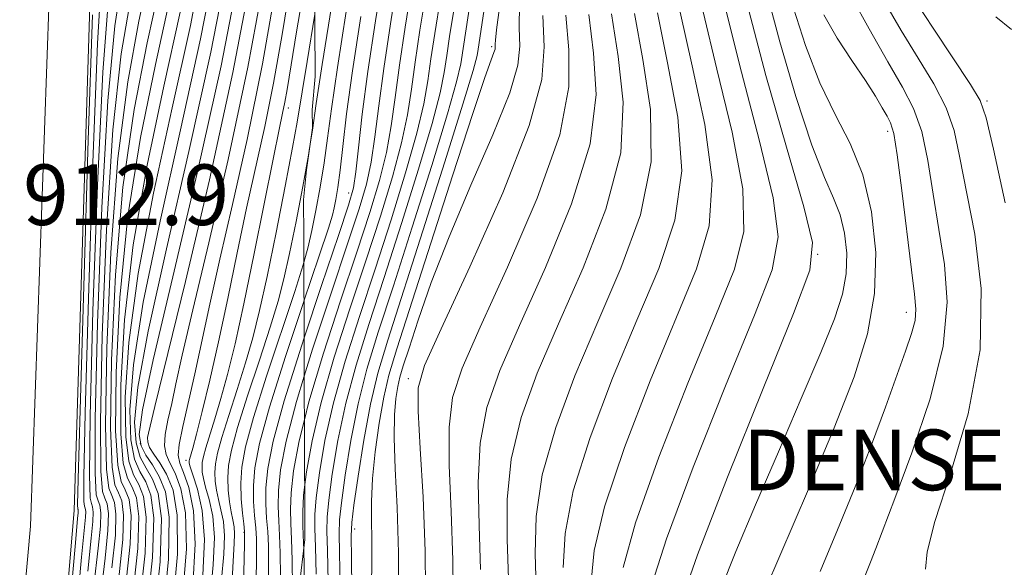
# Model space of a CAD drawing. Extents: x 2139800 to 2142700, y 359800 to 362700.
# Drawn here: x 2140282 to 2140412, y 360106 to 360179 of the extents above; entities that cross this region are included whole.
import ezdxf

# ---------------------------------------------------------------- set-up
doc = ezdxf.new("R2010")
doc.units = 0
doc.header["$MEASUREMENT"] = 0
doc.linetypes.add('DGN Style 2', pattern=[51.195507, 30.717304, -20.478203])
doc.linetypes.add('DGN Style 3', pattern=[71.67371, 51.195507, -20.478203])
for name, color, linetype, lineweight in [('DENSE LABEL', 7, 'Continuous', 0), ('DTM HARD BREAKLINE', 7, 'Continuous', 0), ('DTM OBSCURED SPOT', 7, 'Continuous', 0), ('DTM SPOT ELEVATION', 2, 'Continuous', 13), ('INDEX CONTOUR', 41, 'Continuous', 13), ('INDEX CONTOUR DASHED', 41, 'DGN Style 3', 13), ('INTERMEDIATE CONTOUR', 44, 'Continuous', 0), ('INTERMEDIATE CONTOUR DASHED', 44, 'DGN Style 3', 0), ('OBSCURED GROUND BOUNDARY', 84, 'DGN Style 2', 0), ('SPOT ELEVATION', 7, 'Continuous', 0)]:
    doc.layers.add(name, color=color, linetype=linetype, lineweight=lineweight)
doc.styles.add('Style-ITALICS', font='ITALICS.shx')
doc.styles.add('Style-WORKING', font='WORKING.shx')

msp = doc.modelspace()

# ---------------------------------------------------------------- linework, layer by layer
at = {"layer": 'DTM HARD BREAKLINE'}
for points in [[(2140272.948, 360000, 913.109), (2140283.39, 360111.84, 912.59), (2140289.54, 360286.54, 913.79), (2140285.87, 360421.81, 914.78), (2140271.38, 360581.7, 916.18), (2140244.81, 360779.36, 920.55), (2140210.01, 361054.97, 921.75), (2140177.75, 361286.02, 924.93), (2140162.95, 361421.65, 927.12), (2140153.79, 361535.41, 934.08), (2140144.54, 361675.04, 942.44), (2140135.97, 361846.89, 953.18), (2140137.47, 361982.18, 957.56), (2140149.68, 362131.43, 958.55), (2140160.88, 362226.56, 956.16), (2140183.44, 362369.09, 950.39), (2140202.053, 362500, 945.537)], [(2140296.08, 360368.56, 910.61), (2140295.92, 360357.06, 912.79), (2140294.28, 360317.4, 912.98), (2140295.14, 360275.54, 912.97), (2140291.66, 360194.84, 912.97), (2140289.17, 360113.94, 912.97), (2140283.46, 360046.71, 912.67), (2140278.209, 360000, 913.753)]]:
    msp.add_polyline3d(points, dxfattribs=at)
at = {"layer": 'DTM OBSCURED SPOT'}
for p in [(2140344.34, 360175.19, 973.7), (2140409.82, 360168.01, 1008.25), (2140396.69, 360163.98, 1001.48), (2140325.46, 360155.87, 957.3), (2140387.46, 360147.77, 996.01), (2140399.16, 360140.1, 1001.38), (2140333.32, 360131.35, 977.51), (2140326.25, 360111.49, 972.65)]:
    msp.add_point(p, dxfattribs=at)
at = {"layer": 'DTM SPOT ELEVATION'}
for p in [(2140317.45, 360167.09, 948.6), (2140297.91, 360122.77, 939.3), (2140303.92, 360120.54, 945.5), (2140311.63, 360111.06, 953.9)]:
    msp.add_point(p, dxfattribs=at)
at = {"layer": 'INDEX CONTOUR'}
for points in [[(2140312.658, 360184.88, 940), (2140310.143, 360171.765, 940), (2140307.027, 360157.576, 940), (2140303.854, 360144.179, 940), (2140299.813, 360127.68, 940), (2140299.185, 360125.047, 940), (2140298.982, 360124.142, 940), (2140298.871, 360123.56, 940), (2140298.879, 360122.958, 940), (2140299.127, 360122.259, 940), (2140299.692, 360121.384, 940), (2140300.487, 360120.234, 940), (2140301.383, 360118.709, 940), (2140302.228, 360116.607, 940), (2140302.789, 360113.33, 940), (2140302.81, 360108.178, 940), (2140302.15, 360100.863, 940)], [(2140295.518, 360184.271, 920), (2140294.535, 360177.91, 920), (2140293.594, 360168.009, 920), (2140292.816, 360153.943, 920), (2140292.254, 360138.666, 920), (2140291.95, 360126.026, 920), (2140291.919, 360118.863, 920), (2140292.08, 360115.988, 920), (2140292.327, 360115.201, 920), (2140292.557, 360114.618, 920), (2140292.686, 360113.61, 920), (2140292.631, 360111.862, 920), (2140292.326, 360108.949, 920), (2140291.764, 360104.019, 920)], [(2140303.168, 360179.75, 930), (2140301.028, 360169.948, 930), (2140298.799, 360159.511, 930), (2140296.937, 360149.022, 930), (2140295.793, 360139.099, 930), (2140295.307, 360130.505, 930), (2140295.314, 360124.038, 930), (2140295.655, 360120.184, 930), (2140296.198, 360118.191, 930), (2140296.818, 360116.996, 930), (2140297.375, 360115.584, 930), (2140297.686, 360113.141, 930), (2140297.553, 360108.905, 930), (2140296.863, 360102.438, 930)], [(2140320.987, 360179.478, 950), (2140319.941, 360173.22, 950), (2140318.637, 360165.231, 950), (2140318.032, 360161.854, 950), (2140317.06, 360156.744, 950), (2140315.858, 360150.643, 950), (2140314.67, 360144.847, 950), (2140313.671, 360140.325, 950), (2140312.771, 360136.739, 950), (2140311.813, 360133.427, 950), (2140310.701, 360129.91, 950), (2140309.582, 360126.464, 950), (2140308.661, 360123.549, 950), (2140308.095, 360121.491, 950), (2140307.83, 360120.074, 950), (2140307.765, 360118.947, 950), (2140307.813, 360117.816, 950), (2140307.962, 360116.624, 950), (2140308.219, 360115.37, 950), (2140308.563, 360114.031, 950), (2140308.882, 360112.487, 950), (2140309.036, 360110.594, 950), (2140308.932, 360108.161, 950), (2140308.653, 360104.812, 950)], [(2140319.57, 360131.646, 960), (2140318.551, 360128.341, 960), (2140317.175, 360123.086, 960), (2140316.454, 360119.316, 960), (2140316.168, 360116.577, 960), (2140316.119, 360114.442, 960), (2140316.198, 360112.568, 960), (2140316.318, 360110.639, 960), (2140316.406, 360108.325, 960), (2140316.441, 360105.245, 960), (2140316.414, 360101.01, 960), (2140316.313, 360095.384, 960), (2140316.105, 360088.75, 960), (2140315.94, 360085.438, 960)]]:
    msp.add_polyline3d(points, dxfattribs=at)
at = {"layer": 'INDEX CONTOUR DASHED'}
for points in [[(2140332.936, 360190.422, 960), (2140330.961, 360178.177, 960), (2140330.074, 360172.316, 960), (2140329.414, 360167.354, 960), (2140328.901, 360163.274, 960), (2140328.408, 360159.928, 960), (2140327.79, 360157.031, 960), (2140326.834, 360153.757, 960), (2140325.308, 360149.144, 960), (2140323.112, 360142.627, 960), (2140320.673, 360135.222, 960), (2140319.57, 360131.646, 960)], [(2140341.672, 360182.206, 970), (2140340.253, 360172.897, 970), (2140339.72, 360170.558, 970), (2140338.516, 360166.297, 970), (2140336.425, 360159.48, 970), (2140333.85, 360151.341, 970), (2140331.35, 360143.582, 970), (2140329.365, 360137.474, 970), (2140327.863, 360132.575, 970), (2140326.693, 360128.015, 970), (2140325.734, 360123.193, 970), (2140324.986, 360118.589, 970), (2140324.481, 360114.956, 970), (2140324.231, 360112.702, 970), (2140324.173, 360110.861, 970), (2140324.309, 360103.618, 970)], [(2140354.146, 360179.35, 980), (2140354.548, 360174.741, 980), (2140354.57, 360169.864, 980), (2140353.348, 360163.559, 980), (2140350.357, 360155.169, 980), (2140346.451, 360146.073, 980), (2140342.83, 360138.154, 980), (2140340.434, 360132.728, 980), (2140339.178, 360128.833, 980), (2140338.721, 360124.938, 980), (2140338.739, 360119.86, 980), (2140338.985, 360113.811, 980), (2140339.231, 360107.352, 980), (2140339.289, 360100.985, 980)], [(2140369.279, 360179.716, 990), (2140370.839, 360172.642, 990), (2140372.531, 360164.882, 990), (2140373.511, 360157.59, 990), (2140373.119, 360151.52, 990), (2140371.434, 360145.828, 990), (2140365.315, 360131.06, 990), (2140361.904, 360122.265, 990), (2140359.246, 360114.411, 990), (2140357.885, 360108.636, 990), (2140357.497, 360104.53, 990)], [(2140384.256, 360180.275, 1000), (2140385.838, 360175.313, 1000), (2140387.73, 360170.426, 1000), (2140389.766, 360166.239, 1000), (2140391.734, 360162.383, 1000), (2140393.403, 360158.242, 1000), (2140394.568, 360153.371, 1000), (2140395.119, 360148.009, 1000), (2140394.968, 360142.566, 1000), (2140394.033, 360137.268, 1000), (2140392.269, 360131.601, 1000), (2140389.634, 360124.863, 1000), (2140386.222, 360116.741, 1000), (2140379.719, 360101.634, 1000)], [(2140411.008, 360179.122, 1010), (2140413.074, 360177.451, 1010)]]:
    msp.add_polyline3d(points, dxfattribs=at)
at = {"layer": 'INTERMEDIATE CONTOUR'}
for points in [[(2140306.403, 360187.794, 932), (2140304.52, 360177.978, 932), (2140302.131, 360167.083, 932), (2140299.652, 360155.831, 932), (2140297.605, 360145.224, 932), (2140296.389, 360136.131, 932), (2140295.918, 360128.873, 932), (2140295.987, 360123.64, 932), (2140296.403, 360120.448, 932), (2140297.022, 360118.632, 932), (2140297.716, 360117.354, 932), (2140298.339, 360115.777, 932), (2140298.686, 360113.048, 932), (2140298.538, 360108.314, 932), (2140297.771, 360101.135, 932)], [(2140307.951, 360187.001, 934), (2140305.871, 360176.206, 934), (2140303.233, 360164.219, 934), (2140300.505, 360152.151, 934), (2140298.273, 360141.427, 934), (2140296.984, 360133.162, 934), (2140296.529, 360127.241, 934), (2140296.66, 360123.242, 934), (2140297.15, 360120.712, 934), (2140297.846, 360119.072, 934), (2140298.614, 360117.713, 934), (2140299.303, 360115.97, 934), (2140299.687, 360112.954, 934), (2140299.522, 360107.723, 934), (2140298.678, 360099.833, 934)], [(2140309.498, 360186.207, 936), (2140307.223, 360174.434, 936), (2140304.335, 360161.354, 936), (2140301.358, 360148.471, 936), (2140298.942, 360137.63, 936), (2140297.58, 360130.193, 936), (2140297.139, 360125.609, 936), (2140297.333, 360122.845, 936), (2140297.897, 360120.976, 936), (2140298.669, 360119.513, 936), (2140299.512, 360118.072, 936), (2140300.266, 360116.163, 936), (2140300.687, 360112.86, 936), (2140300.507, 360107.131, 936), (2140299.586, 360098.531, 936)], [(2140292.829, 360185.27, 916), (2140292.258, 360175.604, 916), (2140291.625, 360159.88, 916), (2140291.033, 360141.93, 916), (2140290.604, 360126.821, 916), (2140290.425, 360118.335, 916), (2140290.433, 360115.107, 916), (2140290.531, 360114.484, 916), (2140290.63, 360114.232, 916), (2140290.685, 360113.798, 916), (2140290.662, 360113.044, 916), (2140290.132, 360107.785, 916), (2140289.412, 360099.912, 916), (2140288.313, 360087.084, 916), (2140287.097, 360072.339, 916), (2140286.106, 360059.688, 916), (2140285.583, 360052.134, 916), (2140285.325, 360047.171, 916), (2140285.154, 360045.778, 916), (2140284.742, 360042.929, 916), (2140283.962, 360037.188, 916), (2140282.771, 360027.856, 916), (2140281.471, 360017.173, 916)], [(2140299.114, 360185.067, 924), (2140297.722, 360178.542, 924), (2140296.241, 360170.55, 924), (2140294.931, 360160.414, 924), (2140294.007, 360148.005, 924), (2140293.475, 360135.401, 924), (2140293.296, 360125.23, 924), (2140293.414, 360119.392, 924), (2140293.728, 360116.869, 924), (2140294.123, 360115.919, 924), (2140294.484, 360115.004, 924), (2140294.686, 360113.423, 924), (2140294.6, 360110.679, 924), (2140294.141, 360106.345, 924)], [(2140311.046, 360185.414, 938), (2140308.574, 360172.662, 938), (2140305.437, 360158.489, 938), (2140302.211, 360144.791, 938), (2140299.61, 360133.832, 938), (2140298.175, 360127.224, 938), (2140297.75, 360123.977, 938), (2140298.006, 360122.447, 938), (2140298.644, 360121.241, 938), (2140299.493, 360119.954, 938), (2140300.41, 360118.431, 938), (2140301.235, 360116.391, 938), (2140301.729, 360113.049, 938), (2140301.634, 360107.496, 938), (2140300.815, 360099.344, 938)], [(2140314.389, 360184.827, 942), (2140312.116, 360172.494, 942), (2140309.524, 360160.288, 942), (2140306.965, 360149.261, 942), (2140304.841, 360140.419, 942), (2140303.442, 360134.432, 942), (2140302.604, 360130.643, 942), (2140302.047, 360128.063, 942), (2140301.559, 360125.878, 942), (2140301.196, 360123.986, 942), (2140301.081, 360122.46, 942), (2140301.299, 360121.302, 942), (2140301.799, 360120.216, 942), (2140302.493, 360118.836, 942), (2140303.262, 360116.779, 942), (2140303.853, 360113.605, 942), (2140303.985, 360108.861, 942), (2140303.486, 360102.382, 942)], [(2140319.894, 360185.071, 948), (2140318.603, 360177.391, 948), (2140317.297, 360169.509, 948), (2140317.005, 360167.847, 948), (2140316.712, 360166.398, 948), (2140316.26, 360164.257, 948), (2140315.5, 360160.541, 948), (2140312.964, 360147.846, 948), (2140311.596, 360141.222, 948), (2140310.424, 360135.939, 948), (2140309.435, 360131.9, 948), (2140308.563, 360128.709, 948), (2140307.764, 360126.045, 948), (2140306.554, 360122.211, 948), (2140306.239, 360121.068, 948), (2140306.092, 360120.281, 948), (2140306.056, 360119.655, 948), (2140306.091, 360119.002, 948), (2140306.234, 360118.169, 948), (2140306.538, 360117.009, 948), (2140307.011, 360115.386, 948), (2140307.475, 360113.198, 948), (2140307.706, 360110.355, 948), (2140307.55, 360106.773, 948), (2140307.144, 360102.404, 948)], [(2140300.465, 360183.295, 926), (2140298.824, 360175.677, 926), (2140297.093, 360166.871, 926), (2140295.6, 360156.617, 926), (2140294.602, 360145.037, 926), (2140294.086, 360133.769, 926), (2140293.969, 360124.833, 926), (2140294.161, 360119.656, 926), (2140294.551, 360117.31, 926), (2140295.021, 360116.278, 926), (2140295.448, 360115.198, 926), (2140295.686, 360113.329, 926), (2140295.584, 360110.088, 926), (2140295.048, 360105.042, 926)], [(2140316.012, 360184.053, 944), (2140314.04, 360172.897, 944), (2140312.007, 360162.903, 944), (2140310.074, 360154.332, 944), (2140308.394, 360147.126, 944), (2140307.072, 360141.184, 944), (2140305.111, 360131.983, 944), (2140303.514, 360125.014, 944), (2140303.035, 360122.661, 944), (2140302.906, 360121.22, 944), (2140303.111, 360120.198, 944), (2140303.604, 360118.963, 944), (2140304.295, 360116.95, 944), (2140304.918, 360113.88, 944), (2140305.161, 360109.544, 944), (2140304.822, 360103.9, 944)], [(2140317.755, 360183.588, 946), (2140316.655, 360176.781, 946), (2140315.522, 360170.372, 946), (2140314.359, 360164.65, 946), (2140311.947, 360153.834, 946), (2140310.704, 360147.947, 946), (2140309.462, 360141.919, 946), (2140308.246, 360136.183, 946), (2140307.096, 360131.135, 946), (2140306.089, 360127.008, 946), (2140305.312, 360123.991, 946), (2140304.826, 360122.179, 946), (2140304.384, 360120.646, 946), (2140304.354, 360120.488, 946), (2140304.347, 360120.363, 946), (2140304.37, 360120.189, 946), (2140304.505, 360119.715, 946), (2140304.857, 360118.649, 946), (2140305.459, 360116.74, 946), (2140306.068, 360113.909, 946), (2140306.375, 360110.116, 946), (2140306.169, 360105.386, 946)], [(2140293.682, 360181.59, 918), (2140292.926, 360171.806, 918), (2140292.22, 360156.911, 918), (2140291.643, 360140.298, 918), (2140291.277, 360126.423, 918), (2140291.172, 360118.599, 918), (2140291.257, 360115.548, 918), (2140291.429, 360114.843, 918), (2140291.594, 360114.425, 918), (2140291.685, 360113.704, 918), (2140291.646, 360112.453, 918), (2140291.418, 360110.252, 918), (2140290.948, 360105.902, 918)], [(2140296.62, 360181.407, 922), (2140295.388, 360174.23, 922), (2140294.263, 360164.211, 922), (2140293.411, 360150.974, 922), (2140292.865, 360137.034, 922), (2140292.623, 360125.628, 922), (2140292.667, 360119.128, 922), (2140292.904, 360116.429, 922), (2140293.225, 360115.56, 922), (2140293.521, 360114.811, 922), (2140293.686, 360113.517, 922), (2140293.615, 360111.27, 922), (2140293.233, 360107.647, 922), (2140292.58, 360102.136, 922)], [(2140301.817, 360181.522, 928), (2140299.926, 360172.813, 928), (2140297.946, 360163.191, 928), (2140296.268, 360152.819, 928), (2140295.198, 360142.068, 928), (2140294.697, 360132.137, 928), (2140294.641, 360124.435, 928), (2140294.908, 360119.92, 928), (2140295.375, 360117.751, 928), (2140295.919, 360116.637, 928), (2140296.412, 360115.391, 928), (2140296.686, 360113.235, 928), (2140296.569, 360109.497, 928), (2140295.956, 360103.74, 928)], [(2140291.589, 360179.401, 914), (2140291.029, 360162.849, 914), (2140290.422, 360143.562, 914), (2140289.932, 360127.219, 914), (2140289.678, 360118.071, 914), (2140289.61, 360114.666, 914), (2140289.633, 360114.125, 914), (2140289.666, 360114.039, 914), (2140289.685, 360113.892, 914), (2140289.677, 360113.635, 914), (2140289.603, 360112.856, 914), (2140289.316, 360109.667, 914), (2140288.642, 360101.813, 914), (2140287.5, 360088.185, 914), (2140286.183, 360072.264, 914), (2140285.079, 360058.674, 914), (2140284.475, 360050.885, 914), (2140284.205, 360046.894, 914), (2140284.115, 360046.163, 914), (2140283.799, 360043.797, 914), (2140283.075, 360038.173, 914), (2140281.86, 360028.486, 914)], [(2140320.27, 360161.759, 952), (2140320.127, 360160.855, 952), (2140319.379, 360156.695, 952), (2140318.491, 360152.099, 952), (2140317.626, 360147.867, 952), (2140316.883, 360144.531, 952), (2140316.103, 360141.557, 952), (2140315.063, 360138.144, 952), (2140313.639, 360133.775, 952), (2140312.089, 360129.059, 952), (2140310.769, 360124.886, 952), (2140309.95, 360121.913, 952), (2140309.568, 360119.867, 952), (2140309.473, 360118.239, 952), (2140309.535, 360116.63, 952), (2140309.691, 360115.078, 952), (2140309.9, 360113.731, 952), (2140310.116, 360112.677, 952), (2140310.289, 360111.777, 952), (2140310.366, 360110.833, 952), (2140310.313, 360109.548, 952), (2140310.162, 360107.219, 952), (2140309.96, 360103.043, 952)], [(2140319.517, 360146.672, 954), (2140319.434, 360146.374, 954), (2140318.313, 360142.862, 954), (2140314.595, 360131.654, 954), (2140312.876, 360126.223, 954), (2140311.805, 360122.337, 954), (2140311.305, 360119.666, 954), (2140311.18, 360117.55, 954), (2140311.251, 360115.486, 954), (2140311.413, 360113.593, 954), (2140311.576, 360112.148, 954), (2140311.665, 360111.149, 954), (2140311.669, 360109.477, 954), (2140311.592, 360105.737, 954), (2140311.428, 360099.002, 954), (2140311.147, 360090.219, 954), (2140310.71, 360080.804, 954), (2140310.113, 360072.028, 954), (2140310.002, 360070.716, 954)], [(2140319.537, 360141.574, 956), (2140319.514, 360141.506, 956), (2140317.102, 360134.25, 956), (2140314.983, 360127.56, 956), (2140313.659, 360122.774, 956), (2140313.029, 360119.572, 956), (2140312.842, 360117.226, 956), (2140312.874, 360115.138, 956), (2140313.008, 360113.251, 956), (2140313.156, 360111.645, 956), (2140313.246, 360110.207, 956), (2140313.26, 360108.066, 956), (2140313.199, 360104.162, 956), (2140313.054, 360097.773, 956), (2140312.781, 360089.541, 956), (2140312.326, 360080.451, 956), (2140311.946, 360075.204, 956)], [(2140319.554, 360136.712, 958), (2140319.235, 360135.751, 958), (2140316.923, 360128.407, 958), (2140315.463, 360123.065, 958), (2140314.747, 360119.461, 958), (2140314.505, 360116.901, 958), (2140314.496, 360114.79, 958), (2140314.603, 360112.91, 958), (2140314.737, 360111.142, 958), (2140314.826, 360109.266, 958), (2140314.851, 360106.656, 958), (2140314.807, 360102.586, 958), (2140314.684, 360096.577, 958), (2140314.442, 360089.139, 958), (2140314.036, 360081.029, 958), (2140313.901, 360079.154, 958)], [(2140319.588, 360125.911, 962), (2140318.887, 360123.108, 962), (2140318.16, 360119.17, 962), (2140317.831, 360116.253, 962), (2140317.741, 360114.094, 962), (2140317.793, 360112.227, 962), (2140317.899, 360110.137, 962), (2140317.987, 360107.383, 962), (2140318.032, 360103.835, 962), (2140318.022, 360099.435, 962), (2140317.982, 360096.777, 962)], [(2140319.622, 360117.001, 964), (2140319.493, 360115.929, 964), (2140319.364, 360113.746, 964), (2140319.388, 360111.885, 964), (2140319.48, 360109.634, 964), (2140319.501, 360108.862, 964)]]:
    msp.add_polyline3d(points, dxfattribs=at)
at = {"layer": 'INTERMEDIATE CONTOUR DASHED'}
for points in [[(2140334.294, 360223.145, 954), (2140334.17, 360221.853, 954), (2140333.8, 360219.421, 954), (2140333.146, 360216.623, 954), (2140332.166, 360213.604, 954), (2140331.044, 360210.498, 954), (2140330.02, 360207.441, 954), (2140329.252, 360204.398, 954), (2140328.564, 360200.661, 954), (2140327.695, 360195.352, 954), (2140325.13, 360179.823, 954), (2140323.953, 360172.414, 954), (2140323.169, 360166.982, 954), (2140322.66, 360163.081, 954), (2140322.222, 360159.856, 954), (2140321.698, 360156.645, 954), (2140321.124, 360153.555, 954), (2140320.582, 360150.887, 954), (2140320.095, 360148.737, 954), (2140319.517, 360146.672, 954)], [(2140331.311, 360219.434, 952), (2140331.183, 360218.565, 952), (2140330.615, 360215.908, 952), (2140329.805, 360213.259, 952), (2140328.895, 360210.681, 952), (2140328.071, 360208.211, 952), (2140327.445, 360205.71, 952), (2140326.825, 360202.317, 952), (2140325.948, 360196.995, 952), (2140323.197, 360180.481, 952), (2140321.947, 360172.817, 952), (2140321.158, 360167.663, 952), (2140320.648, 360164.156, 952), (2140320.27, 360161.759, 952)], [(2140334.684, 360188.779, 962), (2140332.917, 360177.762, 962), (2140332.157, 360172.735, 962), (2140331.582, 360168.462, 962), (2140331.065, 360164.731, 962), (2140330.429, 360161.202, 962), (2140329.517, 360157.521, 962), (2140328.237, 360153.274, 962), (2140326.516, 360148.032, 962), (2140324.362, 360141.596, 962), (2140322.111, 360134.693, 962), (2140320.18, 360128.276, 962), (2140319.588, 360125.911, 962)], [(2140336.431, 360187.136, 964), (2140334.874, 360177.348, 964), (2140334.239, 360173.155, 964), (2140333.749, 360169.571, 964), (2140333.228, 360166.188, 964), (2140332.451, 360162.475, 964), (2140331.244, 360158.01, 964), (2140329.64, 360152.791, 964), (2140327.725, 360146.919, 964), (2140325.613, 360140.566, 964), (2140323.549, 360134.163, 964), (2140321.808, 360128.211, 964), (2140320.598, 360123.129, 964), (2140319.867, 360119.025, 964), (2140319.622, 360117.001, 964)], [(2140330.136, 360185.603, 958), (2140329.005, 360178.591, 958), (2140327.991, 360171.896, 958), (2140327.246, 360166.245, 958), (2140326.737, 360161.817, 958), (2140326.386, 360158.654, 958), (2140326.063, 360156.541, 958), (2140325.431, 360154.24, 958), (2140324.099, 360150.256, 958), (2140321.861, 360143.658, 958), (2140319.554, 360136.712, 958)], [(2140338.178, 360185.492, 966), (2140336.83, 360176.933, 966), (2140336.322, 360173.574, 966), (2140335.917, 360170.68, 966), (2140335.392, 360167.644, 966), (2140334.473, 360163.749, 966), (2140332.971, 360158.5, 966), (2140331.044, 360152.307, 966), (2140328.933, 360145.807, 966), (2140326.864, 360139.535, 966), (2140324.987, 360133.634, 966), (2140323.436, 360128.146, 966), (2140322.31, 360123.15, 966), (2140321.573, 360118.88, 966), (2140321.156, 360115.605, 966), (2140320.986, 360113.398, 966), (2140320.983, 360111.544, 966), (2140321.061, 360109.131, 966), (2140321.148, 360105.501, 966)], [(2140344.149, 360185.608, 972), (2140342.57, 360174.833, 972), (2140342.42, 360174.006, 972), (2140341.883, 360172.015, 972), (2140340.538, 360167.571, 972), (2140338.152, 360159.97, 972), (2140335.253, 360150.858, 972), (2140330.616, 360136.443, 972), (2140329.301, 360132.046, 972), (2140328.322, 360127.95, 972), (2140327.446, 360123.214, 972), (2140326.693, 360118.444, 972), (2140326.144, 360114.632, 972), (2140325.854, 360112.353, 972), (2140325.768, 360110.519, 972), (2140325.804, 360107.622, 972), (2140325.985, 360096.782, 972)], [(2140380.747, 360182.181, 998), (2140382.439, 360175.816, 998), (2140384.579, 360168.583, 998), (2140386.677, 360162.194, 998), (2140388.338, 360157.907, 998), (2140389.557, 360155.174, 998), (2140390.424, 360152.993, 998), (2140391.005, 360150.563, 998), (2140391.28, 360147.889, 998), (2140391.204, 360145.175, 998), (2140390.713, 360142.475, 998), (2140389.658, 360139.248, 998), (2140387.869, 360134.802, 998), (2140385.28, 360128.72, 998), (2140382.248, 360121.687, 998), (2140379.235, 360114.666, 998), (2140376.639, 360108.492, 998), (2140374.602, 360103.509, 998)], [(2140391.724, 360182.115, 1004), (2140394.249, 360177.528, 1004), (2140396.712, 360173.192, 1004), (2140398.666, 360169.848, 1004), (2140400.12, 360167.034, 1004), (2140401.197, 360163.986, 1004), (2140402.022, 360160.136, 1004), (2140402.728, 360155.685, 1004), (2140403.448, 360151.028, 1004), (2140404.206, 360146.406, 1004), (2140404.584, 360141.443, 1004), (2140404.053, 360135.608, 1004), (2140402.305, 360128.665, 1004), (2140399.904, 360121.558, 1004), (2140397.633, 360115.525, 1004), (2140395.137, 360108.93, 1004), (2140394.439, 360107.123, 1004), (2140393.713, 360105.334, 1004)], [(2140348.042, 360180.779, 976), (2140347.985, 360177.653, 976), (2140348.053, 360175.236, 976), (2140347.816, 360172.724, 976), (2140346.747, 360169.066, 976), (2140344.52, 360163.557, 976), (2140341.615, 360156.882, 976), (2140338.711, 360150.074, 976), (2140336.365, 360144.025, 976), (2140334.627, 360139.065, 976), (2140333.425, 360135.382, 976), (2140332.671, 360133.033, 976), (2140332.225, 360131.538, 976), (2140331.931, 360130.287, 976), (2140331.675, 360128.727, 976), (2140331.492, 360126.551, 976), (2140331.458, 360123.51, 976), (2140331.611, 360119.415, 976), (2140331.845, 360114.319, 976), (2140332.018, 360108.331, 976), (2140332.021, 360101.703, 976)], [(2140396.264, 360181.098, 1006), (2140398.478, 360177.31, 1006), (2140400.739, 360173.674, 1006), (2140402.803, 360170.259, 1006), (2140404.426, 360167.096, 1006), (2140405.469, 360164.103, 1006), (2140406.216, 360160.736, 1006), (2140408.201, 360150.433, 1006), (2140409.079, 360143.239, 1006), (2140408.944, 360135.16, 1006), (2140407.342, 360126.7, 1006), (2140404.999, 360118.793, 1006), (2140402.938, 360112.475, 1006), (2140401.921, 360108.466, 1006), (2140401.68, 360106.199, 1006)], [(2140400.245, 360181.429, 1008), (2140402.812, 360177.5, 1008), (2140407.656, 360170.206, 1008), (2140408.916, 360168.069, 1008), (2140409.705, 360165.787, 1008), (2140410.672, 360161.651, 1008), (2140412.228, 360154.542, 1008)], [(2140327.064, 360179.164, 956), (2140325.959, 360172.011, 956), (2140325.18, 360166.3, 956), (2140324.672, 360162.006, 956), (2140324.317, 360158.857, 956), (2140324.017, 360156.595, 956), (2140323.757, 360155.01, 956), (2140323.539, 360153.907, 956), (2140323.306, 360152.943, 956), (2140322.766, 360151.191, 956), (2140321.564, 360147.579, 956), (2140319.537, 360141.574, 956)], [(2140339.29, 360179.721, 968), (2140338.786, 360176.519, 968), (2140338.405, 360173.994, 968), (2140338.085, 360171.788, 968), (2140337.556, 360169.101, 968), (2140336.495, 360165.023, 968), (2140334.698, 360158.99, 968), (2140332.447, 360151.824, 968), (2140330.142, 360144.694, 968), (2140328.115, 360138.505, 968), (2140326.425, 360133.105, 968), (2140325.065, 360128.08, 968), (2140324.022, 360123.171, 968), (2140323.28, 360118.734, 968), (2140322.819, 360115.28, 968), (2140322.609, 360113.05, 968), (2140322.578, 360111.202, 968), (2140322.642, 360108.628, 968), (2140322.728, 360104.56, 968)], [(2140345.386, 360180.341, 974), (2140344.997, 360177.42, 974), (2140344.841, 360176.047, 974), (2140344.815, 360175.511, 974), (2140344.824, 360175.196, 974), (2140344.793, 360174.868, 974), (2140344.654, 360174.391, 974), (2140344.296, 360173.462, 974), (2140343.448, 360171.118, 974), (2140341.794, 360166.23, 974), (2140339.196, 360158.252, 974), (2140331.812, 360135.262, 974), (2140330.774, 360131.788, 974), (2140330.092, 360128.879, 974), (2140329.482, 360125.44, 974), (2140328.958, 360121.683, 974), (2140328.608, 360118.147, 974), (2140328.485, 360115.125, 974), (2140328.502, 360107.63, 974), (2140328.414, 360101.709, 974)], [(2140351.119, 360179.277, 978), (2140351.289, 360175.16, 978), (2140350.978, 360170.861, 978), (2140349.315, 360164.753, 978), (2140345.804, 360155.899, 978), (2140341.455, 360146.122, 978), (2140337.652, 360137.931, 978), (2140335.458, 360133.062, 978), (2140334.633, 360130.147, 978), (2140334.616, 360127.043, 978), (2140334.91, 360122.104, 978), (2140335.283, 360115.667, 978), (2140335.569, 360108.564, 978), (2140335.639, 360101.558, 978)], [(2140357.173, 360179.423, 982), (2140357.806, 360174.321, 982), (2140358.163, 360168.868, 982), (2140357.38, 360162.365, 982), (2140354.909, 360154.44, 982), (2140351.448, 360146.024, 982), (2140348.008, 360138.377, 982), (2140345.41, 360132.394, 982), (2140343.723, 360127.519, 982), (2140342.826, 360122.832, 982), (2140342.568, 360117.615, 982), (2140342.688, 360111.954, 982), (2140342.893, 360106.14, 982)], [(2140360.199, 360179.496, 984), (2140361.064, 360173.901, 984), (2140361.755, 360167.871, 984), (2140361.413, 360161.171, 984), (2140359.462, 360153.71, 984), (2140356.445, 360145.975, 984), (2140353.185, 360138.6, 984), (2140350.386, 360132.061, 984), (2140348.268, 360126.206, 984), (2140346.931, 360120.727, 984), (2140346.397, 360115.37, 984), (2140346.39, 360110.098, 984), (2140346.555, 360104.928, 984)], [(2140363.226, 360179.57, 986), (2140364.323, 360173.481, 986), (2140365.347, 360166.875, 986), (2140365.446, 360159.977, 986), (2140364.014, 360152.98, 986), (2140361.441, 360145.926, 986), (2140358.363, 360138.823, 986), (2140355.363, 360131.727, 986), (2140352.814, 360124.892, 986), (2140351.036, 360118.622, 986), (2140350.226, 360113.126, 986), (2140350.092, 360108.242, 986), (2140350.217, 360103.717, 986)], [(2140366.252, 360179.643, 988), (2140367.581, 360173.061, 988), (2140368.939, 360165.878, 988), (2140369.478, 360158.783, 988), (2140368.567, 360152.25, 988), (2140366.438, 360145.877, 988), (2140363.54, 360139.046, 988), (2140360.339, 360131.393, 988), (2140357.359, 360123.579, 988), (2140355.141, 360116.517, 988), (2140354.056, 360110.881, 988), (2140353.794, 360106.386, 988)], [(2140372.306, 360179.789, 992), (2140374.098, 360172.222, 992), (2140376.123, 360163.885, 992), (2140377.543, 360156.396, 992), (2140377.672, 360150.79, 992), (2140376.431, 360145.779, 992), (2140373.895, 360139.491, 992), (2140370.291, 360130.726, 992), (2140366.449, 360120.952, 992), (2140363.351, 360112.306, 992), (2140361.714, 360106.392, 992)], [(2140375.332, 360179.862, 994), (2140377.356, 360171.802, 994), (2140379.715, 360162.888, 994), (2140381.576, 360155.202, 994), (2140382.224, 360150.06, 994), (2140381.427, 360145.73, 994), (2140379.073, 360139.714, 994), (2140375.267, 360130.392, 994), (2140370.994, 360119.638, 994), (2140367.456, 360110.201, 994), (2140365.543, 360104.147, 994)], [(2140378.359, 360179.935, 996), (2140380.614, 360171.382, 996), (2140383.308, 360161.892, 996), (2140385.609, 360154.008, 996), (2140386.777, 360149.33, 996), (2140386.424, 360145.681, 996), (2140384.25, 360139.937, 996), (2140380.244, 360130.059, 996), (2140375.539, 360118.324, 996), (2140371.561, 360108.095, 996), (2140369.372, 360101.902, 996)], [(2140388.275, 360179.372, 1002), (2140390.044, 360176.317, 1002), (2140391.983, 360173.344, 1002), (2140393.747, 360170.72, 1002), (2140395.072, 360168.651, 1002), (2140395.994, 360167.108, 1002), (2140396.628, 360166.002, 1002), (2140397.091, 360165.112, 1002), (2140397.498, 360163.695, 1002), (2140397.967, 360160.876, 1002), (2140398.575, 360156.169, 1002), (2140399.836, 360145.717, 1002), (2140400.254, 360142.49, 1002), (2140400.431, 360140.53, 1002), (2140400.318, 360139.037, 1002), (2140399.872, 360137.302, 1002), (2140399.074, 360134.974, 1002), (2140396.395, 360127.591, 1002), (2140394.546, 360122.579, 1002), (2140392.414, 360117.06, 1002), (2140390.08, 360111.353, 1002), (2140387.771, 360105.854, 1002)], [(2140319.501, 360108.862, 964), (2140319.567, 360106.442, 964), (2140319.622, 360102.424, 964), (2140319.63, 360097.859, 964), (2140319.573, 360092.997, 964), (2140319.43, 360087.972, 964), (2140319.18, 360082.893, 964), (2140318.832, 360077.861, 964), (2140318.526, 360072.956, 964), (2140318.433, 360068.255, 964), (2140318.662, 360063.807, 964), (2140319.49, 360055.434, 964), (2140319.736, 360051.294, 964), (2140319.829, 360046.771, 964), (2140319.817, 360041.435, 964), (2140319.739, 360035.08, 964), (2140319.593, 360028.371, 964), (2140319.362, 360022.194, 964), (2140319.071, 360017.24, 964), (2140318.904, 360013.413, 964), (2140319.086, 360010.425, 964), (2140320.537, 360004.661, 964), (2140321.056, 360000, 964)]]:
    msp.add_polyline3d(points, dxfattribs=at)
at = {"layer": 'OBSCURED GROUND BOUNDARY'}
msp.add_polyline3d([(2140320.98, 360182.34, 949.31), (2140320.99, 360177.97, 949.7), (2140321.02, 360171.22, 949.9), (2140320.64, 360166.86, 949.9), (2140320.65, 360164.47, 949.9), (2140319.87, 360158.91, 950.1), (2140319.49, 360154.94, 950.1), (2140319.51, 360150.18, 950.3), (2140319.52, 360145.42, 950.7), (2140319.55, 360138.67, 951.29), (2140319.56, 360133.91, 952.28), (2140319.58, 360129.54, 953.08), (2140319.59, 360125.17, 953.87), (2140319.61, 360121.21, 954.67), (2140319.63, 360114.46, 955.66), (2140319.65, 360110.09, 956.25), (2140318.88, 360103.74, 956.85)], dxfattribs=at)

# ---------------------------------------------------------------- texts
at = {"layer": 'DENSE LABEL', "style": 'Style-WORKING'}
msp.add_text('DENSE VEGETATION', height=8, dxfattribs=at).set_placement((2140377.509, 360116.608))
at = {"layer": 'SPOT ELEVATION', "style": 'Style-ITALICS'}
msp.add_text('912.9', height=8, dxfattribs=at).set_placement((2140282.392, 360151.625, 912.879))

doc.saveas('drawing.dxf')
